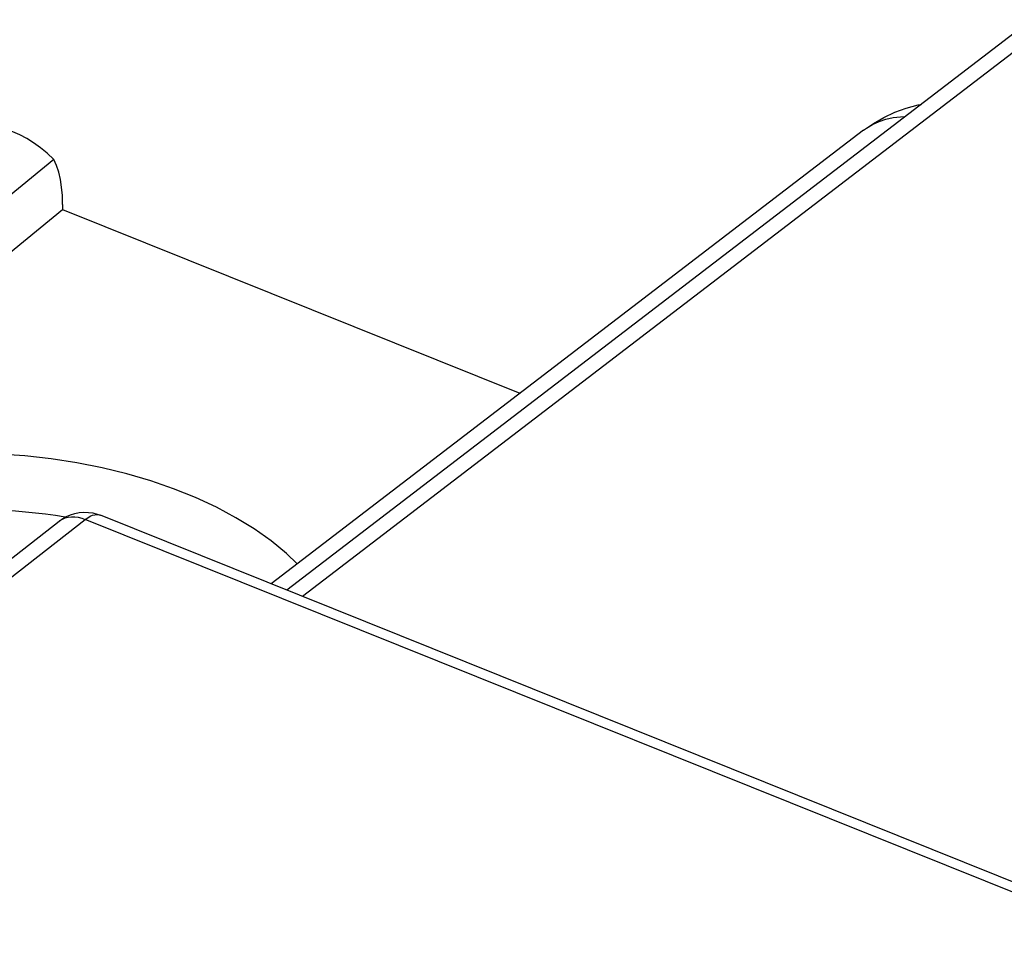
# Model space of a CAD drawing. Units: inches. Extents: x 75.8 to 134.5, y 115.6 to 181.4.
# Drawn here: x 105.5 to 112.6, y 170 to 176.7 of the extents above; entities that cross this region are included whole.
import ezdxf

# ---------------------------------------------------------------- set-up
doc = ezdxf.new("R2010")
doc.units = ezdxf.units.IN
doc.header["$MEASUREMENT"] = 0
doc.layers.add('ASSI', color=7, linetype='Continuous')
doc.layers.add('RACCORDO', color=7, linetype='Continuous')

# ---------------------------------------------------------------- blocks, each defined once
blk = doc.blocks.new('block 2185')
at = {"layer": 'RACCORDO', "color": 7, "lineweight": 25, "true_color": 0xffffff}
blk.add_lwpolyline([(106.1037, 173.1863), (106.1269, 173.1781)], dxfattribs=at)
blk = doc.blocks.new('block 2186')
at = {"layer": 'RACCORDO', "color": 7, "lineweight": 25, "true_color": 0xffffff}
blk.add_lwpolyline([(105.9924, 173.157), (106.018, 173.1479)], dxfattribs=at)
blk = doc.blocks.new('block 2194')
at = {"layer": 'RACCORDO', "color": 7, "lineweight": 25, "true_color": 0xffffff}
blk.add_lwpolyline([(113.8861, 169.9879), (106.018, 173.1479)], dxfattribs=at)
blk = doc.blocks.new('block 2195')
at = {"layer": 'RACCORDO', "color": 7, "lineweight": 25, "true_color": 0xffffff}
blk.add_lwpolyline([(113.9949, 170.0181), (106.1268, 173.1781)], dxfattribs=at)
blk = doc.blocks.new('block 2372')
at = {"layer": 'RACCORDO', "color": 7, "lineweight": 25, "true_color": 0xffffff}
blk.add_lwpolyline([(105.9671, 173.1633), (105.9924, 173.157)], dxfattribs=at)
blk = doc.blocks.new('block 2373')
at = {"layer": 'RACCORDO', "color": 7, "lineweight": 25, "true_color": 0xffffff}
blk.add_lwpolyline([(106.072, 173.1943), (106.1037, 173.1863)], dxfattribs=at)
blk = doc.blocks.new('block 2379')
at = {"layer": 'RACCORDO', "color": 7, "lineweight": 25, "true_color": 0xffffff}
blk.add_lwpolyline([(106.1172, 173.1812), (106.1268, 173.1781)], dxfattribs=at)
blk = doc.blocks.new('block 2503')
at = {"layer": 'RACCORDO', "color": 7, "lineweight": 25, "true_color": 0xffffff}
blk.add_lwpolyline([(106.1023, 173.183), (106.1172, 173.1812)], dxfattribs=at)
blk = doc.blocks.new('block 2507')
at = {"layer": 'RACCORDO', "color": 7, "lineweight": 25, "true_color": 0xffffff}
blk.add_lwpolyline([(105.9424, 173.1666), (105.9671, 173.1633)], dxfattribs=at)
blk = doc.blocks.new('block 2508')
at = {"layer": 'RACCORDO', "color": 7, "lineweight": 25, "true_color": 0xffffff}
blk.add_lwpolyline([(106.0398, 173.1987), (106.072, 173.1943)], dxfattribs=at)
blk = doc.blocks.new('block 2630')
at = {"layer": 'RACCORDO', "color": 7, "lineweight": 25, "true_color": 0xffffff}
blk.add_lwpolyline([(106.0073, 173.1997), (106.0398, 173.1987)], dxfattribs=at)
blk = doc.blocks.new('block 2764')
at = {"layer": 'RACCORDO', "color": 7, "lineweight": 25, "true_color": 0xffffff}
blk.add_lwpolyline([(105.9184, 173.1671), (105.9424, 173.1666)], dxfattribs=at)
blk = doc.blocks.new('block 2813')
at = {"layer": 'RACCORDO', "color": 7, "lineweight": 25, "true_color": 0xffffff}
blk.add_lwpolyline([(104.9351, 172.4384), (105.8305, 173.1364)], dxfattribs=at)
blk = doc.blocks.new('block 2814')
at = {"layer": 'RACCORDO', "color": 7, "lineweight": 25, "true_color": 0xffffff}
blk.add_lwpolyline([(104.8636, 172.2481), (106.018, 173.1479)], dxfattribs=at)
blk = doc.blocks.new('block 2816')
at = {"layer": 'RACCORDO', "color": 7, "lineweight": 25, "true_color": 0xffffff}
blk.add_lwpolyline([(105.8305, 173.1364), (105.8355, 173.1401)], dxfattribs=at)
blk = doc.blocks.new('block 2817')
at = {"layer": 'RACCORDO', "color": 7, "lineweight": 25, "true_color": 0xffffff}
blk.add_lwpolyline([(106.018, 173.1479), (106.0355, 173.1606)], dxfattribs=at)
blk = doc.blocks.new('block 2879')
at = {"layer": 'RACCORDO', "color": 7, "lineweight": 25, "true_color": 0xffffff}
blk.add_lwpolyline([(105.8955, 173.1646), (105.9184, 173.1671)], dxfattribs=at)
blk = doc.blocks.new('block 2881')
at = {"layer": 'RACCORDO', "color": 7, "lineweight": 25, "true_color": 0xffffff}
blk.add_lwpolyline([(105.975, 173.1971), (106.0073, 173.1997)], dxfattribs=at)
blk = doc.blocks.new('block 2882')
at = {"layer": 'RACCORDO', "color": 7, "lineweight": 25, "true_color": 0xffffff}
blk.add_lwpolyline([(106.0864, 173.1818), (106.1023, 173.183)], dxfattribs=at)
blk = doc.blocks.new('block 2946')
at = {"layer": 'RACCORDO', "color": 7, "lineweight": 25, "true_color": 0xffffff}
blk.add_lwpolyline([(105.8305, 173.1364), (105.8559, 173.1541)], dxfattribs=at)
blk = doc.blocks.new('block 2955')
at = {"layer": 'RACCORDO', "color": 7, "lineweight": 25, "true_color": 0xffffff}
blk.add_lwpolyline([(105.8355, 173.1401), (105.8538, 173.151)], dxfattribs=at)
blk = doc.blocks.new('block 2981')
at = {"layer": 'RACCORDO', "color": 7, "lineweight": 25, "true_color": 0xffffff}
blk.add_lwpolyline([(105.9434, 173.1911), (105.975, 173.1971)], dxfattribs=at)
blk = doc.blocks.new('block 3023')
at = {"layer": 'RACCORDO', "color": 7, "lineweight": 25, "true_color": 0xffffff}
blk.add_lwpolyline([(106.0355, 173.1606), (106.0529, 173.1705)], dxfattribs=at)
blk = doc.blocks.new('block 3026')
at = {"layer": 'RACCORDO', "color": 7, "lineweight": 25, "true_color": 0xffffff}
blk.add_lwpolyline([(105.8559, 173.1541), (105.8835, 173.1694)], dxfattribs=at)
blk = doc.blocks.new('block 3045')
at = {"layer": 'RACCORDO', "color": 7, "lineweight": 25, "true_color": 0xffffff}
blk.add_lwpolyline([(106.0699, 173.1776), (106.0864, 173.1818)], dxfattribs=at)
blk = doc.blocks.new('block 3047')
at = {"layer": 'RACCORDO', "color": 7, "lineweight": 25, "true_color": 0xffffff}
blk.add_lwpolyline([(105.8739, 173.1592), (105.8955, 173.1646)], dxfattribs=at)
blk = doc.blocks.new('block 3101')
at = {"layer": 'RACCORDO', "color": 7, "lineweight": 25, "true_color": 0xffffff}
blk.add_lwpolyline([(105.8835, 173.1694), (105.9127, 173.1818)], dxfattribs=at)
blk = doc.blocks.new('block 3102')
at = {"layer": 'RACCORDO', "color": 7, "lineweight": 25, "true_color": 0xffffff}
blk.add_lwpolyline([(106.0529, 173.1705), (106.0699, 173.1776)], dxfattribs=at)
blk = doc.blocks.new('block 3105')
at = {"layer": 'RACCORDO', "color": 7, "lineweight": 25, "true_color": 0xffffff}
blk.add_lwpolyline([(105.8538, 173.151), (105.8739, 173.1592)], dxfattribs=at)
blk = doc.blocks.new('block 3177')
at = {"layer": 'RACCORDO', "color": 7, "lineweight": 25, "true_color": 0xffffff}
blk.add_lwpolyline([(105.9127, 173.1818), (105.9434, 173.1911)], dxfattribs=at)
blk = doc.blocks.new('block 4910')
at = {"layer": 'ASSI', "color": 7, "lineweight": 25, "true_color": 0xffffff}
blk.add_lwpolyline([(105.8115, 175.6841), (105.7924, 175.7276)], dxfattribs=at)
blk = doc.blocks.new('block 4949')
at = {"layer": 'ASSI', "color": 7, "lineweight": 25, "true_color": 0xffffff}
blk.add_lwpolyline([(105.8271, 175.6366), (105.8115, 175.6841)], dxfattribs=at)
blk = doc.blocks.new('block 4990')
at = {"layer": 'ASSI', "color": 7, "lineweight": 25, "true_color": 0xffffff}
blk.add_lwpolyline([(105.8393, 175.585), (105.8271, 175.6366)], dxfattribs=at)
blk = doc.blocks.new('block 5028')
at = {"layer": 'ASSI', "color": 7, "lineweight": 25, "true_color": 0xffffff}
blk.add_lwpolyline([(105.8481, 175.5294), (105.8393, 175.585)], dxfattribs=at)
blk = doc.blocks.new('block 5054')
at = {"layer": 'ASSI', "color": 7, "lineweight": 25, "true_color": 0xffffff}
blk.add_lwpolyline([(105.8534, 175.4697), (105.8481, 175.5294)], dxfattribs=at)
blk = doc.blocks.new('block 5086')
at = {"layer": 'ASSI', "color": 7, "lineweight": 25, "true_color": 0xffffff}
blk.add_lwpolyline([(105.8553, 175.4061), (105.8534, 175.4697)], dxfattribs=at)
blk = doc.blocks.new('block 5125')
at = {"layer": 'ASSI', "color": 7, "lineweight": 25, "true_color": 0xffffff}
blk.add_lwpolyline([(105.8553, 175.4061), (105.8553, 175.3696)], dxfattribs=at)
blk = doc.blocks.new('block 5523')
at = {"layer": 'ASSI', "color": 7, "lineweight": 25, "true_color": 0xffffff}
blk.add_lwpolyline([(107.5384, 172.8297), (107.4602, 172.9044)], dxfattribs=at)
blk = doc.blocks.new('block 6295')
at = {"layer": 'ASSI', "color": 7, "lineweight": 25, "true_color": 0xffffff}
blk.add_lwpolyline([(107.3503, 172.9945), (107.2297, 173.0798)], dxfattribs=at)
blk = doc.blocks.new('block 6307')
at = {"layer": 'ASSI', "color": 7, "lineweight": 25, "true_color": 0xffffff}
blk.add_lwpolyline([(107.4602, 172.9044), (107.3503, 172.9945)], dxfattribs=at)
blk = doc.blocks.new('block 6800')
at = {"layer": 'ASSI', "color": 7, "lineweight": 25, "true_color": 0xffffff}
blk.add_lwpolyline([(106.9582, 173.2356), (106.8093, 173.3048)], dxfattribs=at)
blk = doc.blocks.new('block 6822')
at = {"layer": 'ASSI', "color": 7, "lineweight": 25, "true_color": 0xffffff}
blk.add_lwpolyline([(107.0983, 173.1606), (106.9582, 173.2356)], dxfattribs=at)
blk = doc.blocks.new('block 6830')
at = {"layer": 'ASSI', "color": 7, "lineweight": 25, "true_color": 0xffffff}
blk.add_lwpolyline([(107.2297, 173.0798), (107.0983, 173.1606)], dxfattribs=at)
blk = doc.blocks.new('block 7164')
at = {"layer": 'ASSI', "color": 7, "lineweight": 25, "true_color": 0xffffff}
blk.add_lwpolyline([(106.6515, 173.3681), (106.4873, 173.4248)], dxfattribs=at)
blk = doc.blocks.new('block 7210')
at = {"layer": 'ASSI', "color": 7, "lineweight": 25, "true_color": 0xffffff}
blk.add_lwpolyline([(106.8093, 173.3048), (106.6515, 173.3681)], dxfattribs=at)
blk = doc.blocks.new('block 7211')
at = {"layer": 'ASSI', "color": 7, "lineweight": 25, "true_color": 0xffffff}
blk.add_lwpolyline([(105.8553, 175.3696), (109.1359, 174.0521)], dxfattribs=at)
blk = doc.blocks.new('block 7553')
at = {"layer": 'ASSI', "color": 7, "lineweight": 25, "true_color": 0xffffff}
blk.add_lwpolyline([(106.3165, 173.4746), (106.1393, 173.5178)], dxfattribs=at)
blk = doc.blocks.new('block 7573')
at = {"layer": 'ASSI', "color": 7, "lineweight": 25, "true_color": 0xffffff}
blk.add_lwpolyline([(106.4873, 173.4248), (106.3165, 173.4746)], dxfattribs=at)
blk = doc.blocks.new('block 7851')
at = {"layer": 'ASSI', "color": 7, "lineweight": 25, "true_color": 0xffffff}
blk.add_lwpolyline([(105.9581, 173.5536), (105.773, 173.582)], dxfattribs=at)
blk = doc.blocks.new('block 7857')
at = {"layer": 'ASSI', "color": 7, "lineweight": 25, "true_color": 0xffffff}
blk.add_lwpolyline([(106.1393, 173.5178), (105.9581, 173.5536)], dxfattribs=at)
blk = doc.blocks.new('block 8104')
at = {"layer": 'ASSI', "color": 7, "lineweight": 25, "true_color": 0xffffff}
blk.add_lwpolyline([(105.5839, 173.6031), (105.3937, 173.6165)], dxfattribs=at)
blk = doc.blocks.new('block 8121')
at = {"layer": 'ASSI', "color": 7, "lineweight": 25, "true_color": 0xffffff}
blk.add_lwpolyline([(105.773, 173.582), (105.5839, 173.6031)], dxfattribs=at)
blk = doc.blocks.new('block 8242')
at = {"layer": 'ASSI', "color": 7, "lineweight": 25, "true_color": 0xffffff}
blk.add_lwpolyline([(105.7924, 175.7276), (102.8384, 173.3079)], dxfattribs=at)
blk = doc.blocks.new('block 8399')
at = {"layer": 'ASSI', "color": 7, "lineweight": 25, "true_color": 0xffffff}
blk.add_lwpolyline([(111.8661, 176.035), (111.8984, 176.036)], dxfattribs=at)
blk = doc.blocks.new('block 8513')
at = {"layer": 'ASSI', "color": 7, "lineweight": 25, "true_color": 0xffffff}
blk.add_lwpolyline([(103.1739, 173.1731), (105.8553, 175.3696)], dxfattribs=at)
blk = doc.blocks.new('block 8535')
at = {"layer": 'ASSI', "color": 7, "lineweight": 25, "true_color": 0xffffff}
blk.add_lwpolyline([(111.6004, 175.9377), (107.3511, 172.6864)], dxfattribs=at)
blk = doc.blocks.new('block 8536')
at = {"layer": 'ASSI', "color": 7, "lineweight": 25, "true_color": 0xffffff}
blk.add_lwpolyline([(112.793, 176.7205), (107.4623, 172.6418)], dxfattribs=at)
blk = doc.blocks.new('block 8537')
at = {"layer": 'ASSI', "color": 7, "lineweight": 25, "true_color": 0xffffff}
blk.add_lwpolyline([(112.9783, 176.7304), (107.5754, 172.5964)], dxfattribs=at)
blk = doc.blocks.new('block 8660')
at = {"layer": 'ASSI', "color": 7, "lineweight": 25, "true_color": 0xffffff}
blk.add_lwpolyline([(111.8123, 176.0284), (111.8661, 176.035)], dxfattribs=at)
blk = doc.blocks.new('block 8806')
at = {"layer": 'ASSI', "color": 7, "lineweight": 25, "true_color": 0xffffff}
blk.add_lwpolyline([(111.6004, 175.9377), (111.6219, 175.9532)], dxfattribs=at)
blk = doc.blocks.new('block 8814')
at = {"layer": 'ASSI', "color": 7, "lineweight": 25, "true_color": 0xffffff}
blk.add_lwpolyline([(111.6004, 175.9377), (111.6706, 175.9868)], dxfattribs=at)
blk = doc.blocks.new('block 8849')
at = {"layer": 'ASSI', "color": 7, "lineweight": 25, "true_color": 0xffffff}
blk.add_lwpolyline([(111.6219, 175.9532), (111.6652, 175.9791)], dxfattribs=at)
blk = doc.blocks.new('block 8921')
at = {"layer": 'ASSI', "color": 7, "lineweight": 25, "true_color": 0xffffff}
blk.add_lwpolyline([(111.9913, 176.1198), (112.0129, 176.1236)], dxfattribs=at)
blk = doc.blocks.new('block 9045')
at = {"layer": 'ASSI', "color": 7, "lineweight": 25, "true_color": 0xffffff}
blk.add_lwpolyline([(111.6706, 175.9868), (111.7455, 176.0301)], dxfattribs=at)
blk = doc.blocks.new('block 9105')
at = {"layer": 'ASSI', "color": 7, "lineweight": 25, "true_color": 0xffffff}
blk.add_lwpolyline([(111.9066, 176.097), (111.9913, 176.1198)], dxfattribs=at)
blk = doc.blocks.new('block 9134')
at = {"layer": 'ASSI', "color": 7, "lineweight": 25, "true_color": 0xffffff}
blk.add_lwpolyline([(111.7607, 176.0168), (111.8123, 176.0284)], dxfattribs=at)
blk = doc.blocks.new('block 9238')
at = {"layer": 'ASSI', "color": 7, "lineweight": 25, "true_color": 0xffffff}
blk.add_lwpolyline([(111.7455, 176.0301), (111.8245, 176.067)], dxfattribs=at)
blk = doc.blocks.new('block 9243')
at = {"layer": 'ASSI', "color": 7, "lineweight": 25, "true_color": 0xffffff}
blk.add_lwpolyline([(111.6652, 175.9791), (111.7116, 176.0004)], dxfattribs=at)
blk = doc.blocks.new('block 9403')
at = {"layer": 'ASSI', "color": 7, "lineweight": 25, "true_color": 0xffffff}
blk.add_lwpolyline([(111.8245, 176.067), (111.9066, 176.097)], dxfattribs=at)
blk = doc.blocks.new('block 9409')
at = {"layer": 'ASSI', "color": 7, "lineweight": 25, "true_color": 0xffffff}
blk.add_lwpolyline([(111.7116, 176.0004), (111.7607, 176.0168)], dxfattribs=at)
blk = doc.blocks.new('block 9622')
at = {"layer": 'ASSI', "color": 7, "lineweight": 25, "true_color": 0xffffff}
blk.add_open_spline([(105.8746, 173.1647), (105.121, 173.284), (104.3159, 173.2161), (103.6602, 172.9779)], degree=3, dxfattribs=at)
blk = doc.blocks.new('block 9625')
at = {"layer": 'ASSI', "color": 7, "lineweight": 25, "true_color": 0xffffff}
blk.add_open_spline([(105.7924, 175.7276), (105.5405, 175.9802), (105.2491, 176.0338), (105.0343, 175.8668)], degree=3, dxfattribs=at)
blk = doc.blocks.new('block 9860')
at = {"color": 7, "lineweight": 25, "true_color": 0xffffff}
blk.add_lwpolyline([(105.8115, 175.6841), (105.7924, 175.7276)], dxfattribs=at)
blk = doc.blocks.new('block 9864')
at = {"color": 7, "lineweight": 25, "true_color": 0xffffff}
blk.add_lwpolyline([(105.8271, 175.6366), (105.8115, 175.6841)], dxfattribs=at)
blk = doc.blocks.new('block 9868')
at = {"color": 7, "lineweight": 25, "true_color": 0xffffff}
blk.add_lwpolyline([(105.8393, 175.585), (105.8271, 175.6366)], dxfattribs=at)
blk = doc.blocks.new('block 9873')
at = {"color": 7, "lineweight": 25, "true_color": 0xffffff}
blk.add_lwpolyline([(105.8481, 175.5294), (105.8393, 175.585)], dxfattribs=at)
blk = doc.blocks.new('block 9878')
at = {"color": 7, "lineweight": 25, "true_color": 0xffffff}
blk.add_lwpolyline([(105.8534, 175.4697), (105.8481, 175.5294)], dxfattribs=at)
blk = doc.blocks.new('block 9880')
at = {"color": 7, "lineweight": 25, "true_color": 0xffffff}
blk.add_lwpolyline([(105.8553, 175.4061), (105.8534, 175.4697)], dxfattribs=at)
blk = doc.blocks.new('block 9893')
at = {"color": 7, "lineweight": 25, "true_color": 0xffffff}
blk.add_lwpolyline([(105.8553, 175.4061), (105.8553, 175.3696)], dxfattribs=at)
blk = doc.blocks.new('block 10072')
at = {"color": 7, "lineweight": 25, "true_color": 0xffffff}
blk.add_lwpolyline([(105.8553, 175.3696), (109.1359, 174.0521)], dxfattribs=at)
blk = doc.blocks.new('block 10199')
at = {"color": 7, "lineweight": 25, "true_color": 0xffffff}
blk.add_lwpolyline([(105.7924, 175.7276), (102.8384, 173.3079)], dxfattribs=at)
blk = doc.blocks.new('block 10210')
at = {"color": 7, "lineweight": 25, "true_color": 0xffffff}
blk.add_lwpolyline([(111.8661, 176.035), (111.8984, 176.036)], dxfattribs=at)
blk = doc.blocks.new('block 10229')
at = {"color": 7, "lineweight": 25, "true_color": 0xffffff}
blk.add_lwpolyline([(103.1739, 173.1731), (105.8553, 175.3696)], dxfattribs=at)
blk = doc.blocks.new('block 10231')
at = {"color": 7, "lineweight": 25, "true_color": 0xffffff}
blk.add_lwpolyline([(111.6004, 175.9377), (107.3511, 172.6864)], dxfattribs=at)
blk = doc.blocks.new('block 10232')
at = {"color": 7, "lineweight": 25, "true_color": 0xffffff}
blk.add_lwpolyline([(112.793, 176.7205), (107.4623, 172.6418)], dxfattribs=at)
blk = doc.blocks.new('block 10233')
at = {"color": 7, "lineweight": 25, "true_color": 0xffffff}
blk.add_lwpolyline([(112.9783, 176.7304), (107.5754, 172.5964)], dxfattribs=at)
blk = doc.blocks.new('block 10239')
at = {"color": 7, "lineweight": 25, "true_color": 0xffffff}
blk.add_lwpolyline([(111.8123, 176.0284), (111.8661, 176.035)], dxfattribs=at)
blk = doc.blocks.new('block 10261')
at = {"color": 7, "lineweight": 25, "true_color": 0xffffff}
blk.add_lwpolyline([(111.6004, 175.9377), (111.6219, 175.9532)], dxfattribs=at)
blk = doc.blocks.new('block 10263')
at = {"color": 7, "lineweight": 25, "true_color": 0xffffff}
blk.add_lwpolyline([(111.6004, 175.9377), (111.6706, 175.9868)], dxfattribs=at)
blk = doc.blocks.new('block 10268')
at = {"color": 7, "lineweight": 25, "true_color": 0xffffff}
blk.add_lwpolyline([(111.6219, 175.9532), (111.6652, 175.9791)], dxfattribs=at)
blk = doc.blocks.new('block 10272')
at = {"color": 7, "lineweight": 25, "true_color": 0xffffff}
blk.add_lwpolyline([(111.9913, 176.1198), (112.0129, 176.1236)], dxfattribs=at)
blk = doc.blocks.new('block 10300')
at = {"color": 7, "lineweight": 25, "true_color": 0xffffff}
blk.add_lwpolyline([(111.6706, 175.9868), (111.7455, 176.0301)], dxfattribs=at)
blk = doc.blocks.new('block 10309')
at = {"color": 7, "lineweight": 25, "true_color": 0xffffff}
blk.add_lwpolyline([(111.9066, 176.097), (111.9913, 176.1198)], dxfattribs=at)
blk = doc.blocks.new('block 10312')
at = {"color": 7, "lineweight": 25, "true_color": 0xffffff}
blk.add_lwpolyline([(111.7607, 176.0168), (111.8123, 176.0284)], dxfattribs=at)
blk = doc.blocks.new('block 10327')
at = {"color": 7, "lineweight": 25, "true_color": 0xffffff}
blk.add_lwpolyline([(111.7455, 176.0301), (111.8245, 176.067)], dxfattribs=at)
blk = doc.blocks.new('block 10328')
at = {"color": 7, "lineweight": 25, "true_color": 0xffffff}
blk.add_lwpolyline([(111.6652, 175.9791), (111.7116, 176.0004)], dxfattribs=at)
blk = doc.blocks.new('block 10348')
at = {"color": 7, "lineweight": 25, "true_color": 0xffffff}
blk.add_lwpolyline([(111.8245, 176.067), (111.9066, 176.097)], dxfattribs=at)
blk = doc.blocks.new('block 10349')
at = {"color": 7, "lineweight": 25, "true_color": 0xffffff}
blk.add_lwpolyline([(111.7116, 176.0004), (111.7607, 176.0168)], dxfattribs=at)
blk = doc.blocks.new('block 10377')
at = {"color": 7, "lineweight": 25, "true_color": 0xffffff}
blk.add_open_spline([(105.8746, 173.1647), (105.121, 173.284), (104.3159, 173.2161), (103.6602, 172.9779)], degree=3, dxfattribs=at)
blk = doc.blocks.new('block 10378')
at = {"color": 7, "lineweight": 25, "true_color": 0xffffff}
blk.add_open_spline([(105.7924, 175.7276), (105.5405, 175.9802), (105.2491, 176.0338), (105.0343, 175.8668)], degree=3, dxfattribs=at)

msp = doc.modelspace()

# ---------------------------------------------------------------- block references
for name in ['block 10232', 'block 10233', 'block 10348', 'block 10309', 'block 10272', 'block 10378', 'block 10328', 'block 10300', 'block 10349', 'block 10327', 'block 10312', 'block 10239', 'block 10210', 'block 10231', 'block 10263', 'block 10261', 'block 10268', 'block 10199', 'block 9860', 'block 9864', 'block 9868', 'block 9873', 'block 9878', 'block 9880', 'block 10229', 'block 9893', 'block 10072', 'block 10377']:
    msp.add_blockref(name, (0, 0))
at = {"layer": 'ASSI'}
for name in ['block 8536', 'block 8537', 'block 9403', 'block 9105', 'block 8921', 'block 9625', 'block 9243', 'block 9045', 'block 9409', 'block 9238', 'block 9134', 'block 8660', 'block 8399', 'block 8535', 'block 8814', 'block 8806', 'block 8849', 'block 8242', 'block 4910', 'block 4949', 'block 4990', 'block 5028', 'block 5054', 'block 5086', 'block 8513', 'block 5125', 'block 7211', 'block 8104', 'block 8121', 'block 7851', 'block 7857', 'block 7553', 'block 7573', 'block 7164', 'block 7210', 'block 9622', 'block 6800', 'block 6822', 'block 6830', 'block 6295', 'block 6307', 'block 5523']:
    msp.add_blockref(name, (0, 0), dxfattribs=at)
at = {"layer": 'RACCORDO'}
for name in ['block 3101', 'block 3177', 'block 2981', 'block 2881', 'block 2630', 'block 2508', 'block 3102', 'block 3045', 'block 2373', 'block 2882', 'block 2503', 'block 2185', 'block 2379', 'block 2195', 'block 2814', 'block 2813', 'block 2946', 'block 2816', 'block 2955', 'block 3105', 'block 3026', 'block 3047', 'block 2879', 'block 2764', 'block 2507', 'block 2372', 'block 2186', 'block 2817', 'block 2194', 'block 3023']:
    msp.add_blockref(name, (0, 0), dxfattribs=at)

doc.saveas('drawing.dxf')
